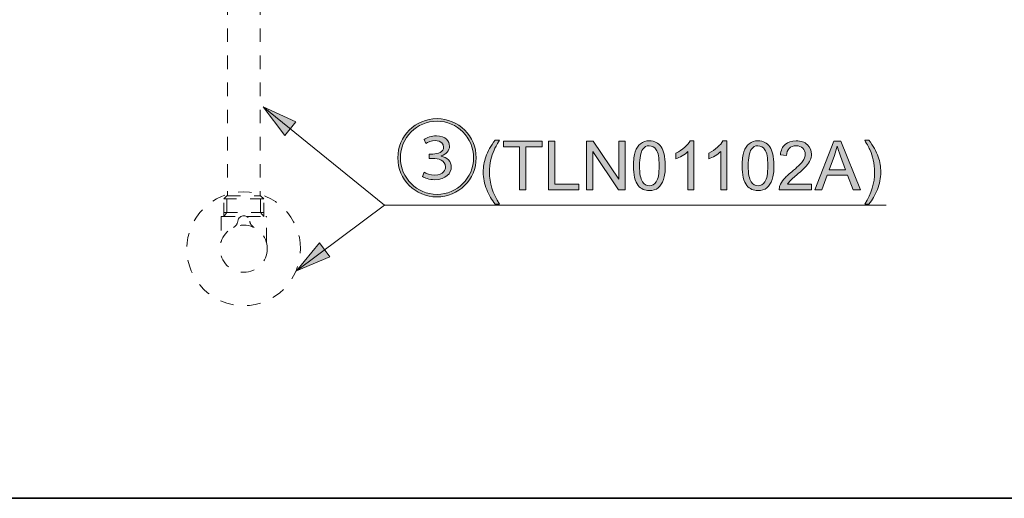
# Model space of a CAD drawing. Units: millimetres. Extents: x 0 to 250, y -250 to 0.
# Drawn here: x 57 to 146, y -250 to -207 of the extents above; entities that cross this region are included whole.
import ezdxf

# ---------------------------------------------------------------- set-up
doc = ezdxf.new("R2010")
doc.units = ezdxf.units.MM
doc.header["$MEASUREMENT"] = 0
for name, pattern in [('AI-Linetype-168', [2.454253, 1.227127, -1.227127]), ('AI-Linetype-169', [2.454253, 1.227127, -1.227127]), ('AI-Linetype-170', [2.454253, 1.227127, -1.227127]), ('AI-Linetype-171', [2.454253, 1.227127, -1.227127]), ('AI-Linetype-172', [2.454253, 1.227127, -1.227127]), ('AI-Linetype-173', [2.454253, 1.227127, -1.227127]), ('AI-Linetype-174', [2.454253, 1.227127, -1.227127]), ('AI-Linetype-175', [2.454253, 1.227127, -1.227127]), ('AI-Linetype-176', [2.454253, 1.227127, -1.227127]), ('AI-Linetype-177', [2.454253, 1.227127, -1.227127]), ('AI-Linetype-178', [2.454253, 1.227127, -1.227127]), ('AI-Linetype-179', [2.454253, 1.227127, -1.227127]), ('AI-Linetype-180', [2.454253, 1.227127, -1.227127]), ('AI-Linetype-181', [2.454253, 1.227127, -1.227127]), ('AI-Linetype-182', [2.454253, 1.227127, -1.227127]), ('AI-Linetype-183', [2.454253, 1.227127, -1.227127]), ('AI-Linetype-184', [2.454253, 1.227127, -1.227127]), ('AI-Linetype-185', [2.454253, 1.227127, -1.227127]), ('AI-Linetype-186', [2.454253, 1.227127, -1.227127]), ('AI-Linetype-187', [2.454253, 1.227127, -1.227127]), ('AI-Linetype-188', [2.454253, 1.227127, -1.227127]), ('AI-Linetype-189', [2.454253, 1.227127, -1.227127]), ('AI-Linetype-190', [2.454253, 1.227127, -1.227127]), ('AI-Linetype-191', [2.454253, 1.227127, -1.227127]), ('AI-Linetype-192', [2.454253, 1.227127, -1.227127]), ('AI-Linetype-193', [2.454253, 1.227127, -1.227127]), ('AI-Linetype-194', [2.454253, 1.227127, -1.227127]), ('AI-Linetype-195', [2.454253, 1.227127, -1.227127]), ('AI-Linetype-196', [2.454253, 1.227127, -1.227127]), ('AI-Linetype-197', [2.454253, 1.227127, -1.227127]), ('AI-Linetype-198', [2.454253, 1.227127, -1.227127]), ('AI-Linetype-199', [2.454253, 1.227127, -1.227127])]:
    doc.linetypes.add(name, pattern=pattern)
doc.layers.add('Layer 1', color=7, linetype='Continuous', lineweight=0)

# ---------------------------------------------------------------- blocks, each defined once
blk = doc.blocks.new('Block_55')
at = {"layer": 'Layer 1', "true_color": 0x000000, "transparency": 33554687}
h = blk.add_hatch(color=18, dxfattribs=at)
h.dxf.hatch_style = 2
edge = h.paths.add_edge_path()
edge.add_spline(control_points=[(93.621, -220.489), (93.789, -220.595), (94.178, -220.755), (94.574, -220.755), (95.39, -220.755), (95.55, -220.245), (95.55, -220.023), (95.55, -219.398), (94.894, -219.246), (94.406, -219.246), (94.406, -219.246), (94.086, -219.246), (94.086, -219.246), (94.086, -219.246), (94.086, -218.85), (94.086, -218.85), (94.086, -218.85), (94.422, -218.85), (94.422, -218.85), (94.879, -218.85), (95.39, -218.667), (95.39, -218.217), (95.39, -217.95), (95.214, -217.638), (94.635, -217.638), (94.3, -217.638), (93.964, -217.767), (93.774, -217.905), (93.774, -217.905), (93.636, -217.531), (93.636, -217.531), (93.857, -217.371), (94.292, -217.211), (94.727, -217.211), (95.596, -217.211), (95.916, -217.699), (95.916, -218.133), (95.916, -218.537), (95.649, -218.865), (95.161, -219.025), (95.161, -219.025), (95.161, -219.04), (95.161, -219.04), (95.702, -219.147), (96.083, -219.536), (96.083, -220.023), (96.083, -220.58), (95.611, -221.174), (94.566, -221.174), (94.071, -221.174), (93.667, -221.014), (93.484, -220.885), (93.484, -220.885), (93.621, -220.489), (93.621, -220.489)], knot_values=[0, 0, 0, 0, 1, 1, 1, 2, 2, 2, 3, 3, 3, 4, 4, 4, 5, 5, 5, 6, 6, 6, 7, 7, 7, 8, 8, 8, 9, 9, 9, 10, 10, 10, 11, 11, 11, 12, 12, 12, 13, 13, 13, 14, 14, 14, 15, 15, 15, 16, 16, 16, 17, 17, 17, 18, 18, 18, 18], degree=3, periodic=0)
edge = h.paths.add_edge_path()
edge.add_spline(control_points=[(91.479, -219.193), (91.479, -221.022), (92.958, -222.501), (94.787, -222.501), (96.617, -222.501), (98.096, -221.022), (98.096, -219.193), (98.096, -217.363), (96.617, -215.884), (94.787, -215.884), (92.943, -215.884), (91.479, -217.379), (91.479, -219.193)], knot_values=[0, 0, 0, 0, 1, 1, 1, 2, 2, 2, 3, 3, 3, 4, 4, 4, 4], degree=3, periodic=0)
edge = h.paths.add_edge_path()
edge.add_spline(control_points=[(94.787, -222.737), (92.829, -222.737), (91.243, -221.152), (91.243, -219.193), (91.243, -217.234), (92.829, -215.648), (94.787, -215.648), (96.746, -215.648), (98.332, -217.234), (98.332, -219.193), (98.332, -221.167), (96.731, -222.737), (94.787, -222.737)], knot_values=[0, 0, 0, 0, 1, 1, 1, 2, 2, 2, 3, 3, 3, 4, 4, 4, 4], degree=3, periodic=0)
h = blk.add_hatch(color=18, dxfattribs=at)
h.dxf.hatch_style = 2
edge = h.paths.add_edge_path()
edge.add_spline(control_points=[(100.043, -223.387), (99.744, -223.01), (99.491, -222.568), (99.284, -222.062), (99.077, -221.556), (98.974, -221.032), (98.974, -220.49), (98.974, -220.012), (99.051, -219.554), (99.206, -219.117), (99.387, -218.609), (99.666, -218.103), (100.043, -217.599), (100.043, -217.599), (100.432, -217.599), (100.432, -217.599), (100.189, -218.016), (100.028, -218.314), (99.95, -218.493), (99.827, -218.77), (99.731, -219.059), (99.661, -219.361), (99.574, -219.736), (99.531, -220.114), (99.531, -220.493), (99.531, -221.459), (99.831, -222.423), (100.432, -223.387), (100.432, -223.387), (100.043, -223.387), (100.043, -223.387)], knot_values=[0, 0, 0, 0, 1, 1, 1, 2, 2, 2, 3, 3, 3, 4, 4, 4, 5, 5, 5, 6, 6, 6, 7, 7, 7, 8, 8, 8, 9, 9, 9, 10, 10, 10, 10], degree=3, periodic=0)
h = blk.add_hatch(color=18, dxfattribs=at)
h.dxf.hatch_style = 2
edge = h.paths.add_edge_path()
edge.add_spline(control_points=[(102.254, -222.089), (102.254, -222.089), (102.254, -218.195), (102.254, -218.195), (102.254, -218.195), (100.799, -218.195), (100.799, -218.195), (100.799, -218.195), (100.799, -217.674), (100.799, -217.674), (100.799, -217.674), (104.298, -217.674), (104.298, -217.674), (104.298, -217.674), (104.298, -218.195), (104.298, -218.195), (104.298, -218.195), (102.838, -218.195), (102.838, -218.195), (102.838, -218.195), (102.838, -222.089), (102.838, -222.089), (102.838, -222.089), (102.254, -222.089), (102.254, -222.089)], knot_values=[0, 0, 0, 0, 1, 1, 1, 2, 2, 2, 3, 3, 3, 4, 4, 4, 5, 5, 5, 6, 6, 6, 7, 7, 7, 8, 8, 8, 8], degree=3, periodic=0)
h = blk.add_hatch(color=18, dxfattribs=at)
h.dxf.hatch_style = 2
edge = h.paths.add_edge_path()
edge.add_spline(control_points=[(104.874, -222.089), (104.874, -222.089), (104.874, -217.674), (104.874, -217.674), (104.874, -217.674), (105.458, -217.674), (105.458, -217.674), (105.458, -217.674), (105.458, -221.568), (105.458, -221.568), (105.458, -221.568), (107.632, -221.568), (107.632, -221.568), (107.632, -221.568), (107.632, -222.089), (107.632, -222.089), (107.632, -222.089), (104.874, -222.089), (104.874, -222.089)], knot_values=[0, 0, 0, 0, 1, 1, 1, 2, 2, 2, 3, 3, 3, 4, 4, 4, 5, 5, 5, 6, 6, 6, 6], degree=3, periodic=0)
h = blk.add_hatch(color=18, dxfattribs=at)
h.dxf.hatch_style = 2
edge = h.paths.add_edge_path()
edge.add_spline(control_points=[(108.322, -222.089), (108.322, -222.089), (108.322, -217.674), (108.322, -217.674), (108.322, -217.674), (108.921, -217.674), (108.921, -217.674), (108.921, -217.674), (111.24, -221.141), (111.24, -221.141), (111.24, -221.141), (111.24, -217.674), (111.24, -217.674), (111.24, -217.674), (111.8, -217.674), (111.8, -217.674), (111.8, -217.674), (111.8, -222.089), (111.8, -222.089), (111.8, -222.089), (111.201, -222.089), (111.201, -222.089), (111.201, -222.089), (108.882, -218.62), (108.882, -218.62), (108.882, -218.62), (108.882, -222.089), (108.882, -222.089), (108.882, -222.089), (108.322, -222.089), (108.322, -222.089)], knot_values=[0, 0, 0, 0, 1, 1, 1, 2, 2, 2, 3, 3, 3, 4, 4, 4, 5, 5, 5, 6, 6, 6, 7, 7, 7, 8, 8, 8, 9, 9, 9, 10, 10, 10, 10], degree=3, periodic=0)
h = blk.add_hatch(color=18, dxfattribs=at)
h.dxf.hatch_style = 2
edge = h.paths.add_edge_path()
edge.add_spline(control_points=[(113.12, -219.912), (113.12, -220.636), (113.204, -221.119), (113.374, -221.359), (113.544, -221.599), (113.753, -221.719), (114.002, -221.719), (114.251, -221.719), (114.46, -221.598), (114.63, -221.357), (114.8, -221.116), (114.884, -220.634), (114.884, -219.912), (114.884, -219.185), (114.8, -218.702), (114.63, -218.463), (114.46, -218.224), (114.249, -218.105), (113.996, -218.105), (113.747, -218.105), (113.548, -218.21), (113.4, -218.421), (113.213, -218.69), (113.12, -219.187), (113.12, -219.912)], knot_values=[0, 0, 0, 0, 1, 1, 1, 2, 2, 2, 3, 3, 3, 4, 4, 4, 5, 5, 5, 6, 6, 6, 7, 7, 7, 8, 8, 8, 8], degree=3, periodic=0)
edge = h.paths.add_edge_path()
edge.add_spline(control_points=[(112.562, -219.912), (112.562, -219.39), (112.616, -218.97), (112.724, -218.651), (112.831, -218.333), (112.991, -218.088), (113.202, -217.915), (113.414, -217.742), (113.681, -217.656), (114.002, -217.656), (114.239, -217.656), (114.447, -217.704), (114.625, -217.799), (114.804, -217.894), (114.952, -218.032), (115.068, -218.212), (115.185, -218.391), (115.276, -218.61), (115.342, -218.868), (115.408, -219.126), (115.442, -219.474), (115.442, -219.912), (115.442, -220.43), (115.388, -220.848), (115.282, -221.166), (115.176, -221.484), (115.016, -221.73), (114.805, -221.904), (114.593, -222.078), (114.325, -222.164), (114.002, -222.164), (113.576, -222.164), (113.242, -222.012), (112.999, -221.707), (112.708, -221.339), (112.562, -220.741), (112.562, -219.912)], knot_values=[0, 0, 0, 0, 1, 1, 1, 2, 2, 2, 3, 3, 3, 4, 4, 4, 5, 5, 5, 6, 6, 6, 7, 7, 7, 8, 8, 8, 9, 9, 9, 10, 10, 10, 11, 11, 11, 12, 12, 12, 12], degree=3, periodic=0)
h = blk.add_hatch(color=18, dxfattribs=at)
h.dxf.hatch_style = 2
edge = h.paths.add_edge_path()
edge.add_spline(control_points=[(118.034, -222.089), (118.034, -222.089), (117.492, -222.089), (117.492, -222.089), (117.492, -222.089), (117.492, -218.635), (117.492, -218.635), (117.362, -218.759), (117.191, -218.884), (116.979, -219.008), (116.767, -219.133), (116.577, -219.226), (116.408, -219.288), (116.408, -219.288), (116.408, -218.764), (116.408, -218.764), (116.711, -218.622), (116.976, -218.449), (117.203, -218.246), (117.43, -218.044), (117.591, -217.847), (117.685, -217.656), (117.685, -217.656), (118.034, -217.656), (118.034, -217.656), (118.034, -217.656), (118.034, -222.089), (118.034, -222.089)], knot_values=[0, 0, 0, 0, 1, 1, 1, 2, 2, 2, 3, 3, 3, 4, 4, 4, 5, 5, 5, 6, 6, 6, 7, 7, 7, 8, 8, 8, 9, 9, 9, 9], degree=3, periodic=0)
h = blk.add_hatch(color=18, dxfattribs=at)
h.dxf.hatch_style = 2
edge = h.paths.add_edge_path()
edge.add_spline(control_points=[(121.007, -222.089), (121.007, -222.089), (120.465, -222.089), (120.465, -222.089), (120.465, -222.089), (120.465, -218.635), (120.465, -218.635), (120.334, -218.759), (120.163, -218.884), (119.952, -219.008), (119.74, -219.133), (119.549, -219.226), (119.381, -219.288), (119.381, -219.288), (119.381, -218.764), (119.381, -218.764), (119.684, -218.622), (119.949, -218.449), (120.176, -218.246), (120.403, -218.044), (120.563, -217.847), (120.658, -217.656), (120.658, -217.656), (121.007, -217.656), (121.007, -217.656), (121.007, -217.656), (121.007, -222.089), (121.007, -222.089)], knot_values=[0, 0, 0, 0, 1, 1, 1, 2, 2, 2, 3, 3, 3, 4, 4, 4, 5, 5, 5, 6, 6, 6, 7, 7, 7, 8, 8, 8, 9, 9, 9, 9], degree=3, periodic=0)
h = blk.add_hatch(color=18, dxfattribs=at)
h.dxf.hatch_style = 2
edge = h.paths.add_edge_path()
edge.add_spline(control_points=[(122.953, -219.912), (122.953, -220.636), (123.037, -221.119), (123.207, -221.359), (123.377, -221.599), (123.586, -221.719), (123.835, -221.719), (124.084, -221.719), (124.293, -221.598), (124.463, -221.357), (124.633, -221.116), (124.717, -220.634), (124.717, -219.912), (124.717, -219.185), (124.633, -218.702), (124.463, -218.463), (124.293, -218.224), (124.082, -218.105), (123.829, -218.105), (123.58, -218.105), (123.381, -218.21), (123.233, -218.421), (123.046, -218.69), (122.953, -219.187), (122.953, -219.912)], knot_values=[0, 0, 0, 0, 1, 1, 1, 2, 2, 2, 3, 3, 3, 4, 4, 4, 5, 5, 5, 6, 6, 6, 7, 7, 7, 8, 8, 8, 8], degree=3, periodic=0)
edge = h.paths.add_edge_path()
edge.add_spline(control_points=[(122.395, -219.912), (122.395, -219.39), (122.449, -218.97), (122.557, -218.651), (122.664, -218.333), (122.824, -218.088), (123.035, -217.915), (123.247, -217.742), (123.514, -217.656), (123.835, -217.656), (124.072, -217.656), (124.28, -217.704), (124.458, -217.799), (124.637, -217.894), (124.785, -218.032), (124.901, -218.212), (125.018, -218.391), (125.109, -218.61), (125.175, -218.868), (125.241, -219.126), (125.275, -219.474), (125.275, -219.912), (125.275, -220.43), (125.221, -220.848), (125.115, -221.166), (125.009, -221.484), (124.849, -221.73), (124.638, -221.904), (124.426, -222.078), (124.158, -222.164), (123.835, -222.164), (123.409, -222.164), (123.075, -222.012), (122.832, -221.707), (122.541, -221.339), (122.395, -220.741), (122.395, -219.912)], knot_values=[0, 0, 0, 0, 1, 1, 1, 2, 2, 2, 3, 3, 3, 4, 4, 4, 5, 5, 5, 6, 6, 6, 7, 7, 7, 8, 8, 8, 9, 9, 9, 10, 10, 10, 11, 11, 11, 12, 12, 12, 12], degree=3, periodic=0)
h = blk.add_hatch(color=18, dxfattribs=at)
h.dxf.hatch_style = 2
edge = h.paths.add_edge_path()
edge.add_spline(control_points=[(128.675, -221.568), (128.675, -221.568), (128.675, -222.089), (128.675, -222.089), (128.675, -222.089), (125.756, -222.089), (125.756, -222.089), (125.752, -221.959), (125.773, -221.833), (125.82, -221.713), (125.894, -221.514), (126.013, -221.318), (126.176, -221.125), (126.34, -220.933), (126.576, -220.71), (126.886, -220.457), (127.366, -220.063), (127.69, -219.752), (127.859, -219.522), (128.027, -219.292), (128.111, -219.074), (128.111, -218.87), (128.111, -218.655), (128.035, -218.474), (127.881, -218.326), (127.727, -218.179), (127.527, -218.105), (127.28, -218.105), (127.019, -218.105), (126.81, -218.183), (126.654, -218.34), (126.497, -218.496), (126.418, -218.713), (126.416, -218.99), (126.416, -218.99), (125.859, -218.933), (125.859, -218.933), (125.897, -218.517), (126.04, -218.201), (126.289, -217.983), (126.538, -217.765), (126.873, -217.656), (127.292, -217.656), (127.716, -217.656), (128.051, -217.773), (128.298, -218.008), (128.545, -218.243), (128.669, -218.534), (128.669, -218.882), (128.669, -219.058), (128.632, -219.232), (128.56, -219.403), (128.488, -219.573), (128.368, -219.753), (128.2, -219.942), (128.033, -220.131), (127.754, -220.389), (127.364, -220.719), (127.039, -220.992), (126.831, -221.177), (126.738, -221.275), (126.646, -221.372), (126.57, -221.47), (126.509, -221.568), (126.509, -221.568), (128.675, -221.568), (128.675, -221.568)], knot_values=[0, 0, 0, 0, 1, 1, 1, 2, 2, 2, 3, 3, 3, 4, 4, 4, 5, 5, 5, 6, 6, 6, 7, 7, 7, 8, 8, 8, 9, 9, 9, 10, 10, 10, 11, 11, 11, 12, 12, 12, 13, 13, 13, 14, 14, 14, 15, 15, 15, 16, 16, 16, 17, 17, 17, 18, 18, 18, 19, 19, 19, 20, 20, 20, 21, 21, 21, 22, 22, 22, 22], degree=3, periodic=0)
h = blk.add_hatch(color=18, dxfattribs=at)
h.dxf.hatch_style = 2
edge = h.paths.add_edge_path()
edge.add_spline(control_points=[(130.265, -220.276), (130.265, -220.276), (131.761, -220.276), (131.761, -220.276), (131.761, -220.276), (131.301, -219.053), (131.301, -219.053), (131.16, -218.682), (131.056, -218.377), (130.988, -218.138), (130.931, -218.421), (130.852, -218.702), (130.75, -218.981), (130.75, -218.981), (130.265, -220.276), (130.265, -220.276)], knot_values=[0, 0, 0, 0, 1, 1, 1, 2, 2, 2, 3, 3, 3, 4, 4, 4, 5, 5, 5, 5], degree=3, periodic=0)
edge = h.paths.add_edge_path()
edge.add_spline(control_points=[(128.991, -222.089), (128.991, -222.089), (130.686, -217.674), (130.686, -217.674), (130.686, -217.674), (131.316, -217.674), (131.316, -217.674), (131.316, -217.674), (133.123, -222.089), (133.123, -222.089), (133.123, -222.089), (132.457, -222.089), (132.457, -222.089), (132.457, -222.089), (131.942, -220.752), (131.942, -220.752), (131.942, -220.752), (130.096, -220.752), (130.096, -220.752), (130.096, -220.752), (129.611, -222.089), (129.611, -222.089), (129.611, -222.089), (128.991, -222.089), (128.991, -222.089)], knot_values=[0, 0, 0, 0, 1, 1, 1, 2, 2, 2, 3, 3, 3, 4, 4, 4, 5, 5, 5, 6, 6, 6, 7, 7, 7, 8, 8, 8, 8], degree=3, periodic=0)
h = blk.add_hatch(color=18, dxfattribs=at)
h.dxf.hatch_style = 2
edge = h.paths.add_edge_path()
edge.add_spline(control_points=[(133.876, -223.387), (133.876, -223.387), (133.487, -223.387), (133.487, -223.387), (134.088, -222.423), (134.388, -221.459), (134.388, -220.493), (134.388, -220.115), (134.345, -219.741), (134.258, -219.37), (134.19, -219.068), (134.095, -218.779), (133.972, -218.502), (133.894, -218.322), (133.732, -218.02), (133.487, -217.599), (133.487, -217.599), (133.876, -217.599), (133.876, -217.599), (134.253, -218.103), (134.532, -218.609), (134.713, -219.117), (134.868, -219.554), (134.945, -220.012), (134.945, -220.49), (134.945, -221.032), (134.841, -221.556), (134.633, -222.062), (134.425, -222.568), (134.173, -223.01), (133.876, -223.387)], knot_values=[0, 0, 0, 0, 1, 1, 1, 2, 2, 2, 3, 3, 3, 4, 4, 4, 5, 5, 5, 6, 6, 6, 7, 7, 7, 8, 8, 8, 9, 9, 9, 10, 10, 10, 10], degree=3, periodic=0)
at = {"layer": 'Layer 1'}
for points, knots in [([(94.787, -222.737), (92.829, -222.737), (91.243, -221.152), (91.243, -219.193), (91.243, -217.234), (92.829, -215.648), (94.787, -215.648), (96.746, -215.648), (98.332, -217.234), (98.332, -219.193), (98.332, -221.167), (96.731, -222.737), (94.787, -222.737)], [0, 0, 0, 0, 1, 1, 1, 2, 2, 2, 3, 3, 3, 4, 4, 4, 4]), ([(91.479, -219.193), (91.479, -221.022), (92.958, -222.501), (94.787, -222.501), (96.617, -222.501), (98.096, -221.022), (98.096, -219.193), (98.096, -217.363), (96.617, -215.884), (94.787, -215.884), (92.943, -215.884), (91.479, -217.379), (91.479, -219.193)], [0, 0, 0, 0, 1, 1, 1, 2, 2, 2, 3, 3, 3, 4, 4, 4, 4]), ([(93.621, -220.489), (93.789, -220.595), (94.178, -220.755), (94.574, -220.755), (95.39, -220.755), (95.55, -220.245), (95.55, -220.023), (95.55, -219.398), (94.894, -219.246), (94.406, -219.246), (94.406, -219.246), (94.086, -219.246), (94.086, -219.246), (94.086, -219.246), (94.086, -218.85), (94.086, -218.85), (94.086, -218.85), (94.422, -218.85), (94.422, -218.85), (94.879, -218.85), (95.39, -218.667), (95.39, -218.217), (95.39, -217.95), (95.214, -217.638), (94.635, -217.638), (94.3, -217.638), (93.964, -217.767), (93.774, -217.905), (93.774, -217.905), (93.636, -217.531), (93.636, -217.531), (93.857, -217.371), (94.292, -217.211), (94.727, -217.211), (95.596, -217.211), (95.916, -217.699), (95.916, -218.133), (95.916, -218.537), (95.649, -218.865), (95.161, -219.025), (95.161, -219.025), (95.161, -219.04), (95.161, -219.04), (95.702, -219.147), (96.083, -219.536), (96.083, -220.023), (96.083, -220.58), (95.611, -221.174), (94.566, -221.174), (94.071, -221.174), (93.667, -221.014), (93.484, -220.885), (93.484, -220.885), (93.621, -220.489), (93.621, -220.489)], [0, 0, 0, 0, 1, 1, 1, 2, 2, 2, 3, 3, 3, 4, 4, 4, 5, 5, 5, 6, 6, 6, 7, 7, 7, 8, 8, 8, 9, 9, 9, 10, 10, 10, 11, 11, 11, 12, 12, 12, 13, 13, 13, 14, 14, 14, 15, 15, 15, 16, 16, 16, 17, 17, 17, 18, 18, 18, 18]), ([(100.043, -223.387), (99.744, -223.01), (99.491, -222.568), (99.284, -222.062), (99.077, -221.556), (98.974, -221.032), (98.974, -220.49), (98.974, -220.012), (99.051, -219.554), (99.206, -219.117), (99.387, -218.609), (99.666, -218.103), (100.043, -217.599), (100.043, -217.599), (100.432, -217.599), (100.432, -217.599), (100.189, -218.016), (100.028, -218.314), (99.95, -218.493), (99.827, -218.77), (99.731, -219.059), (99.661, -219.361), (99.574, -219.736), (99.531, -220.114), (99.531, -220.493), (99.531, -221.459), (99.831, -222.423), (100.432, -223.387), (100.432, -223.387), (100.043, -223.387), (100.043, -223.387)], [0, 0, 0, 0, 1, 1, 1, 2, 2, 2, 3, 3, 3, 4, 4, 4, 5, 5, 5, 6, 6, 6, 7, 7, 7, 8, 8, 8, 9, 9, 9, 10, 10, 10, 10]), ([(102.254, -222.089), (102.254, -222.089), (102.254, -218.195), (102.254, -218.195), (102.254, -218.195), (100.799, -218.195), (100.799, -218.195), (100.799, -218.195), (100.799, -217.674), (100.799, -217.674), (100.799, -217.674), (104.298, -217.674), (104.298, -217.674), (104.298, -217.674), (104.298, -218.195), (104.298, -218.195), (104.298, -218.195), (102.838, -218.195), (102.838, -218.195), (102.838, -218.195), (102.838, -222.089), (102.838, -222.089), (102.838, -222.089), (102.254, -222.089), (102.254, -222.089)], [0, 0, 0, 0, 1, 1, 1, 2, 2, 2, 3, 3, 3, 4, 4, 4, 5, 5, 5, 6, 6, 6, 7, 7, 7, 8, 8, 8, 8]), ([(104.874, -222.089), (104.874, -222.089), (104.874, -217.674), (104.874, -217.674), (104.874, -217.674), (105.458, -217.674), (105.458, -217.674), (105.458, -217.674), (105.458, -221.568), (105.458, -221.568), (105.458, -221.568), (107.632, -221.568), (107.632, -221.568), (107.632, -221.568), (107.632, -222.089), (107.632, -222.089), (107.632, -222.089), (104.874, -222.089), (104.874, -222.089)], [0, 0, 0, 0, 1, 1, 1, 2, 2, 2, 3, 3, 3, 4, 4, 4, 5, 5, 5, 6, 6, 6, 6]), ([(108.322, -222.089), (108.322, -222.089), (108.322, -217.674), (108.322, -217.674), (108.322, -217.674), (108.921, -217.674), (108.921, -217.674), (108.921, -217.674), (111.24, -221.141), (111.24, -221.141), (111.24, -221.141), (111.24, -217.674), (111.24, -217.674), (111.24, -217.674), (111.8, -217.674), (111.8, -217.674), (111.8, -217.674), (111.8, -222.089), (111.8, -222.089), (111.8, -222.089), (111.201, -222.089), (111.201, -222.089), (111.201, -222.089), (108.882, -218.62), (108.882, -218.62), (108.882, -218.62), (108.882, -222.089), (108.882, -222.089), (108.882, -222.089), (108.322, -222.089), (108.322, -222.089)], [0, 0, 0, 0, 1, 1, 1, 2, 2, 2, 3, 3, 3, 4, 4, 4, 5, 5, 5, 6, 6, 6, 7, 7, 7, 8, 8, 8, 9, 9, 9, 10, 10, 10, 10]), ([(112.562, -219.912), (112.562, -219.39), (112.616, -218.97), (112.724, -218.651), (112.831, -218.333), (112.991, -218.088), (113.202, -217.915), (113.414, -217.742), (113.681, -217.656), (114.002, -217.656), (114.239, -217.656), (114.447, -217.704), (114.625, -217.799), (114.804, -217.894), (114.952, -218.032), (115.068, -218.212), (115.185, -218.391), (115.276, -218.61), (115.342, -218.868), (115.408, -219.126), (115.442, -219.474), (115.442, -219.912), (115.442, -220.43), (115.388, -220.848), (115.282, -221.166), (115.176, -221.484), (115.016, -221.73), (114.805, -221.904), (114.593, -222.078), (114.325, -222.164), (114.002, -222.164), (113.576, -222.164), (113.242, -222.012), (112.999, -221.707), (112.708, -221.339), (112.562, -220.741), (112.562, -219.912)], [0, 0, 0, 0, 1, 1, 1, 2, 2, 2, 3, 3, 3, 4, 4, 4, 5, 5, 5, 6, 6, 6, 7, 7, 7, 8, 8, 8, 9, 9, 9, 10, 10, 10, 11, 11, 11, 12, 12, 12, 12]), ([(113.12, -219.912), (113.12, -220.636), (113.204, -221.119), (113.374, -221.359), (113.544, -221.599), (113.753, -221.719), (114.002, -221.719), (114.251, -221.719), (114.46, -221.598), (114.63, -221.357), (114.8, -221.116), (114.884, -220.634), (114.884, -219.912), (114.884, -219.185), (114.8, -218.702), (114.63, -218.463), (114.46, -218.224), (114.249, -218.105), (113.996, -218.105), (113.747, -218.105), (113.548, -218.21), (113.4, -218.421), (113.213, -218.69), (113.12, -219.187), (113.12, -219.912)], [0, 0, 0, 0, 1, 1, 1, 2, 2, 2, 3, 3, 3, 4, 4, 4, 5, 5, 5, 6, 6, 6, 7, 7, 7, 8, 8, 8, 8]), ([(118.034, -222.089), (118.034, -222.089), (117.492, -222.089), (117.492, -222.089), (117.492, -222.089), (117.492, -218.635), (117.492, -218.635), (117.362, -218.759), (117.191, -218.884), (116.979, -219.008), (116.767, -219.133), (116.577, -219.226), (116.408, -219.288), (116.408, -219.288), (116.408, -218.764), (116.408, -218.764), (116.711, -218.622), (116.976, -218.449), (117.203, -218.246), (117.43, -218.044), (117.591, -217.847), (117.685, -217.656), (117.685, -217.656), (118.034, -217.656), (118.034, -217.656), (118.034, -217.656), (118.034, -222.089), (118.034, -222.089)], [0, 0, 0, 0, 1, 1, 1, 2, 2, 2, 3, 3, 3, 4, 4, 4, 5, 5, 5, 6, 6, 6, 7, 7, 7, 8, 8, 8, 9, 9, 9, 9]), ([(121.007, -222.089), (121.007, -222.089), (120.465, -222.089), (120.465, -222.089), (120.465, -222.089), (120.465, -218.635), (120.465, -218.635), (120.334, -218.759), (120.163, -218.884), (119.952, -219.008), (119.74, -219.133), (119.549, -219.226), (119.381, -219.288), (119.381, -219.288), (119.381, -218.764), (119.381, -218.764), (119.684, -218.622), (119.949, -218.449), (120.176, -218.246), (120.403, -218.044), (120.563, -217.847), (120.658, -217.656), (120.658, -217.656), (121.007, -217.656), (121.007, -217.656), (121.007, -217.656), (121.007, -222.089), (121.007, -222.089)], [0, 0, 0, 0, 1, 1, 1, 2, 2, 2, 3, 3, 3, 4, 4, 4, 5, 5, 5, 6, 6, 6, 7, 7, 7, 8, 8, 8, 9, 9, 9, 9]), ([(122.395, -219.912), (122.395, -219.39), (122.449, -218.97), (122.557, -218.651), (122.664, -218.333), (122.824, -218.088), (123.035, -217.915), (123.247, -217.742), (123.514, -217.656), (123.835, -217.656), (124.072, -217.656), (124.28, -217.704), (124.458, -217.799), (124.637, -217.894), (124.785, -218.032), (124.901, -218.212), (125.018, -218.391), (125.109, -218.61), (125.175, -218.868), (125.241, -219.126), (125.275, -219.474), (125.275, -219.912), (125.275, -220.43), (125.221, -220.848), (125.115, -221.166), (125.009, -221.484), (124.849, -221.73), (124.638, -221.904), (124.426, -222.078), (124.158, -222.164), (123.835, -222.164), (123.409, -222.164), (123.075, -222.012), (122.832, -221.707), (122.541, -221.339), (122.395, -220.741), (122.395, -219.912)], [0, 0, 0, 0, 1, 1, 1, 2, 2, 2, 3, 3, 3, 4, 4, 4, 5, 5, 5, 6, 6, 6, 7, 7, 7, 8, 8, 8, 9, 9, 9, 10, 10, 10, 11, 11, 11, 12, 12, 12, 12]), ([(122.953, -219.912), (122.953, -220.636), (123.037, -221.119), (123.207, -221.359), (123.377, -221.599), (123.586, -221.719), (123.835, -221.719), (124.084, -221.719), (124.293, -221.598), (124.463, -221.357), (124.633, -221.116), (124.717, -220.634), (124.717, -219.912), (124.717, -219.185), (124.633, -218.702), (124.463, -218.463), (124.293, -218.224), (124.082, -218.105), (123.829, -218.105), (123.58, -218.105), (123.381, -218.21), (123.233, -218.421), (123.046, -218.69), (122.953, -219.187), (122.953, -219.912)], [0, 0, 0, 0, 1, 1, 1, 2, 2, 2, 3, 3, 3, 4, 4, 4, 5, 5, 5, 6, 6, 6, 7, 7, 7, 8, 8, 8, 8]), ([(128.675, -221.568), (128.675, -221.568), (128.675, -222.089), (128.675, -222.089), (128.675, -222.089), (125.756, -222.089), (125.756, -222.089), (125.752, -221.959), (125.773, -221.833), (125.82, -221.713), (125.894, -221.514), (126.013, -221.318), (126.176, -221.125), (126.34, -220.933), (126.576, -220.71), (126.886, -220.457), (127.366, -220.063), (127.69, -219.752), (127.859, -219.522), (128.027, -219.292), (128.111, -219.074), (128.111, -218.87), (128.111, -218.655), (128.035, -218.474), (127.881, -218.326), (127.727, -218.179), (127.527, -218.105), (127.28, -218.105), (127.019, -218.105), (126.81, -218.183), (126.654, -218.34), (126.497, -218.496), (126.418, -218.713), (126.416, -218.99), (126.416, -218.99), (125.859, -218.933), (125.859, -218.933), (125.897, -218.517), (126.04, -218.201), (126.289, -217.983), (126.538, -217.765), (126.873, -217.656), (127.292, -217.656), (127.716, -217.656), (128.051, -217.773), (128.298, -218.008), (128.545, -218.243), (128.669, -218.534), (128.669, -218.882), (128.669, -219.058), (128.632, -219.232), (128.56, -219.403), (128.488, -219.573), (128.368, -219.753), (128.2, -219.942), (128.033, -220.131), (127.754, -220.389), (127.364, -220.719), (127.039, -220.992), (126.831, -221.177), (126.738, -221.275), (126.646, -221.372), (126.57, -221.47), (126.509, -221.568), (126.509, -221.568), (128.675, -221.568), (128.675, -221.568)], [0, 0, 0, 0, 1, 1, 1, 2, 2, 2, 3, 3, 3, 4, 4, 4, 5, 5, 5, 6, 6, 6, 7, 7, 7, 8, 8, 8, 9, 9, 9, 10, 10, 10, 11, 11, 11, 12, 12, 12, 13, 13, 13, 14, 14, 14, 15, 15, 15, 16, 16, 16, 17, 17, 17, 18, 18, 18, 19, 19, 19, 20, 20, 20, 21, 21, 21, 22, 22, 22, 22]), ([(128.991, -222.089), (128.991, -222.089), (130.686, -217.674), (130.686, -217.674), (130.686, -217.674), (131.316, -217.674), (131.316, -217.674), (131.316, -217.674), (133.123, -222.089), (133.123, -222.089), (133.123, -222.089), (132.457, -222.089), (132.457, -222.089), (132.457, -222.089), (131.942, -220.752), (131.942, -220.752), (131.942, -220.752), (130.096, -220.752), (130.096, -220.752), (130.096, -220.752), (129.611, -222.089), (129.611, -222.089), (129.611, -222.089), (128.991, -222.089), (128.991, -222.089)], [0, 0, 0, 0, 1, 1, 1, 2, 2, 2, 3, 3, 3, 4, 4, 4, 5, 5, 5, 6, 6, 6, 7, 7, 7, 8, 8, 8, 8]), ([(130.265, -220.276), (130.265, -220.276), (131.761, -220.276), (131.761, -220.276), (131.761, -220.276), (131.301, -219.053), (131.301, -219.053), (131.16, -218.682), (131.056, -218.377), (130.988, -218.138), (130.931, -218.421), (130.852, -218.702), (130.75, -218.981), (130.75, -218.981), (130.265, -220.276), (130.265, -220.276)], [0, 0, 0, 0, 1, 1, 1, 2, 2, 2, 3, 3, 3, 4, 4, 4, 5, 5, 5, 5]), ([(133.876, -223.387), (133.876, -223.387), (133.487, -223.387), (133.487, -223.387), (134.088, -222.423), (134.388, -221.459), (134.388, -220.493), (134.388, -220.115), (134.345, -219.741), (134.258, -219.37), (134.19, -219.068), (134.095, -218.779), (133.972, -218.502), (133.894, -218.322), (133.732, -218.02), (133.487, -217.599), (133.487, -217.599), (133.876, -217.599), (133.876, -217.599), (134.253, -218.103), (134.532, -218.609), (134.713, -219.117), (134.868, -219.554), (134.945, -220.012), (134.945, -220.49), (134.945, -221.032), (134.841, -221.556), (134.633, -222.062), (134.425, -222.568), (134.173, -223.01), (133.876, -223.387)], [0, 0, 0, 0, 1, 1, 1, 2, 2, 2, 3, 3, 3, 4, 4, 4, 5, 5, 5, 6, 6, 6, 7, 7, 7, 8, 8, 8, 9, 9, 9, 10, 10, 10, 10])]:
    blk.add_open_spline(points, degree=3, knots=knots, dxfattribs=at)
blk = doc.blocks.new('Block_54')
at = {"layer": 'Layer 1'}
blk.add_blockref('Block_55', (0, 0), dxfattribs=at)
blk = doc.blocks.new('Block_4')
at = {"layer": 'Layer 1', "true_color": 0x000000, "transparency": 33554687}
h = blk.add_hatch(color=18, dxfattribs=at)
h.dxf.hatch_style = 2
h.paths.add_polyline_path([(79.051, -214.581), (81.006, -217.18), (81.999, -215.954), (79.051, -214.581)])
h = blk.add_hatch(color=18, dxfattribs=at)
h.dxf.hatch_style = 2
h.paths.add_polyline_path([(82.083, -229.405), (85.084, -228.15), (84.14, -226.886), (82.083, -229.405)])
at = {"layer": 'Layer 1', "color": 18, "linetype": 'AI-Linetype-198', "lineweight": 20, "true_color": 0x000000}
blk.add_line((75.822, -195.214), (75.822, -222.62), dxfattribs=at)
at = {"layer": 'Layer 1', "color": 18, "linetype": 'AI-Linetype-199', "lineweight": 20, "true_color": 0x000000}
blk.add_line((78.783, -195.214), (78.783, -222.62), dxfattribs=at)
at = {"layer": 'Layer 1', "color": 18, "linetype": 'AI-Linetype-181', "lineweight": 20, "true_color": 0x000000}
blk.add_line((75.504, -222.893), (75.777, -222.62), dxfattribs=at)
at = {"layer": 'Layer 1', "color": 18, "linetype": 'AI-Linetype-170', "lineweight": 20, "true_color": 0x000000}
blk.add_line((75.777, -222.62), (78.83, -222.62), dxfattribs=at)
at = {"layer": 'Layer 1', "color": 18, "linetype": 'AI-Linetype-194', "lineweight": 20, "true_color": 0x000000}
blk.add_line((75.777, -224.155), (75.777, -222.62), dxfattribs=at)
at = {"layer": 'Layer 1', "color": 18, "linetype": 'AI-Linetype-174', "lineweight": 20, "true_color": 0x000000}
blk.add_line((79.105, -222.893), (78.83, -222.62), dxfattribs=at)
at = {"layer": 'Layer 1', "color": 18, "linetype": 'AI-Linetype-192', "lineweight": 20, "true_color": 0x000000}
blk.add_line((78.83, -224.155), (78.83, -222.62), dxfattribs=at)
at = {"layer": 'Layer 1', "color": 18, "linetype": 'AI-Linetype-175', "lineweight": 20, "true_color": 0x000000}
blk.add_line((79.105, -222.893), (75.504, -222.893), dxfattribs=at)
at = {"layer": 'Layer 1', "color": 18, "linetype": 'AI-Linetype-180', "lineweight": 20, "true_color": 0x000000}
blk.add_line((75.504, -224.504), (75.504, -222.893), dxfattribs=at)
at = {"layer": 'Layer 1', "color": 18, "linetype": 'AI-Linetype-173', "lineweight": 20, "true_color": 0x000000}
blk.add_line((79.105, -224.504), (79.105, -222.893), dxfattribs=at)
at = {"layer": 'Layer 1', "color": 18, "lineweight": 20, "true_color": 0x000000}
blk.add_line((93.477, -223.475), (135.421, -223.475), dxfattribs=at)
at = {"layer": 'Layer 1', "color": 18, "linetype": 'AI-Linetype-186', "lineweight": 20, "true_color": 0x000000}
blk.add_line((75.272, -224.511), (75.256, -224.527), dxfattribs=at)
at = {"layer": 'Layer 1', "color": 18, "linetype": 'AI-Linetype-185', "lineweight": 20, "true_color": 0x000000}
blk.add_line((75.299, -224.504), (75.272, -224.511), dxfattribs=at)
at = {"layer": 'Layer 1', "color": 18, "linetype": 'AI-Linetype-172', "lineweight": 20, "true_color": 0x000000}
blk.add_line((75.299, -224.504), (77.012, -224.504), dxfattribs=at)
at = {"layer": 'Layer 1', "color": 18, "linetype": 'AI-Linetype-176', "lineweight": 20, "true_color": 0x000000}
blk.add_line((75.504, -224.155), (79.105, -224.155), dxfattribs=at)
at = {"layer": 'Layer 1', "color": 18, "linetype": 'AI-Linetype-193', "lineweight": 20, "true_color": 0x000000}
blk.add_line((75.504, -224.504), (75.777, -224.155), dxfattribs=at)
at = {"layer": 'Layer 1', "color": 18, "linetype": 'AI-Linetype-171', "lineweight": 20, "true_color": 0x000000}
blk.add_line((77.599, -224.504), (79.307, -224.504), dxfattribs=at)
at = {"layer": 'Layer 1', "color": 18, "linetype": 'AI-Linetype-191', "lineweight": 20, "true_color": 0x000000}
blk.add_line((79.105, -224.504), (78.83, -224.155), dxfattribs=at)
at = {"layer": 'Layer 1', "color": 18, "linetype": 'AI-Linetype-184', "lineweight": 20, "true_color": 0x000000}
blk.add_line((79.337, -224.511), (79.307, -224.504), dxfattribs=at)
at = {"layer": 'Layer 1', "color": 18, "linetype": 'AI-Linetype-183', "lineweight": 20, "true_color": 0x000000}
blk.add_line((79.354, -224.527), (79.337, -224.511), dxfattribs=at)
at = {"layer": 'Layer 1', "color": 18, "linetype": 'AI-Linetype-187', "lineweight": 20, "true_color": 0x000000}
blk.add_line((75.256, -224.527), (75.246, -224.553), dxfattribs=at)
at = {"layer": 'Layer 1', "color": 18, "linetype": 'AI-Linetype-179', "lineweight": 20, "true_color": 0x000000}
blk.add_line((75.246, -224.553), (75.246, -226.742), dxfattribs=at)
at = {"layer": 'Layer 1', "color": 18, "linetype": 'AI-Linetype-182', "lineweight": 20, "true_color": 0x000000}
blk.add_line((79.362, -224.553), (79.354, -224.527), dxfattribs=at)
at = {"layer": 'Layer 1', "color": 18, "linetype": 'AI-Linetype-178', "lineweight": 20, "true_color": 0x000000}
blk.add_line((79.362, -226.745), (79.362, -224.553), dxfattribs=at)
at = {"layer": 'Layer 1', "color": 18, "linetype": 'AI-Linetype-197', "lineweight": 20, "true_color": 0x000000}
blk.add_line((75.233, -226.87), (75.229, -226.877), dxfattribs=at)
at = {"layer": 'Layer 1', "color": 18, "linetype": 'AI-Linetype-196', "lineweight": 20, "true_color": 0x000000}
blk.add_line((75.239, -226.833), (75.233, -226.87), dxfattribs=at)
at = {"layer": 'Layer 1', "color": 18, "linetype": 'AI-Linetype-195', "lineweight": 20, "true_color": 0x000000}
blk.add_line((75.246, -226.742), (75.239, -226.833), dxfattribs=at)
at = {"layer": 'Layer 1', "color": 18, "linetype": 'AI-Linetype-177', "lineweight": 20, "true_color": 0x000000}
blk.add_line((79.37, -226.846), (79.362, -226.771), dxfattribs=at)
at = {"layer": 'Layer 1', "color": 18, "lineweight": 20, "true_color": 0x000000}
for points in [[(79.051, -214.581), (90.033, -223.475), (93.477, -223.475)], [(82.083, -229.405), (90.033, -223.475), (99.87, -223.475)], [(99.87, -223.475)]]:
    blk.add_lwpolyline(points, dxfattribs=at)
at = {"layer": 'Layer 1'}
for points in [[(79.051, -214.581), (81.006, -217.18), (81.999, -215.954), (79.051, -214.581)], [(82.083, -229.405), (85.084, -228.15), (84.14, -226.886), (82.083, -229.405)]]:
    blk.add_lwpolyline(points, dxfattribs=at)
at = {"layer": 'Layer 1', "color": 18, "linetype": 'AI-Linetype-168', "lineweight": 20, "true_color": 0x000000}
blk.add_open_spline([(82.437, -227.427), (82.437, -230.267), (80.134, -232.571), (77.293, -232.571), (74.453, -232.571), (72.149, -230.267), (72.149, -227.427), (72.149, -224.585), (74.453, -222.282), (77.293, -222.282), (80.134, -222.282), (82.437, -224.585), (82.437, -227.427)], degree=3, knots=[0, 0, 0, 0, 1, 1, 1, 2, 2, 2, 3, 3, 3, 4, 4, 4, 4], dxfattribs=at)
at = {"layer": 'Layer 1', "color": 18, "linetype": 'AI-Linetype-189', "lineweight": 20, "true_color": 0x000000}
blk.add_open_spline([(76.757, -224.923), (76.885, -224.253), (77.741, -224.294), (77.849, -224.923)], degree=3, dxfattribs=at)
at = {"layer": 'Layer 1', "color": 18, "linetype": 'AI-Linetype-169', "lineweight": 20, "true_color": 0x000000}
blk.add_open_spline([(79.433, -227.419), (79.433, -228.597), (78.476, -229.55), (77.293, -229.55), (76.112, -229.55), (75.153, -228.597), (75.153, -227.419), (75.153, -226.242), (76.112, -225.288), (77.293, -225.288), (78.476, -225.288), (79.433, -226.242), (79.433, -227.419)], degree=3, knots=[0, 0, 0, 0, 1, 1, 1, 2, 2, 2, 3, 3, 3, 4, 4, 4, 4], dxfattribs=at)
at = {"layer": 'Layer 1', "color": 18, "linetype": 'AI-Linetype-188', "lineweight": 20, "true_color": 0x000000}
blk.add_open_spline([(76.373, -225.491), (76.591, -225.371), (76.729, -225.17), (76.757, -224.923)], degree=3, dxfattribs=at)
at = {"layer": 'Layer 1', "color": 18, "linetype": 'AI-Linetype-190', "lineweight": 20, "true_color": 0x000000}
blk.add_open_spline([(77.849, -224.923), (77.878, -225.174), (78.014, -225.374), (78.238, -225.491)], degree=3, dxfattribs=at)
at = {"layer": 'Layer 1'}
blk.add_blockref('Block_54', (0, 0), dxfattribs=at)

msp = doc.modelspace()

# ---------------------------------------------------------------- linework, layer by layer
at = {"layer": 'Layer 1', "color": 18, "lineweight": 35, "true_color": 0x000000}
msp.add_lwpolyline([(250, -250), (0, -250), (0, 0), (250, 0)], close=True, dxfattribs=at)

# ---------------------------------------------------------------- block references
at = {"layer": 'Layer 1'}
msp.add_blockref('Block_4', (0, 0), dxfattribs=at)

doc.saveas('drawing.dxf')
